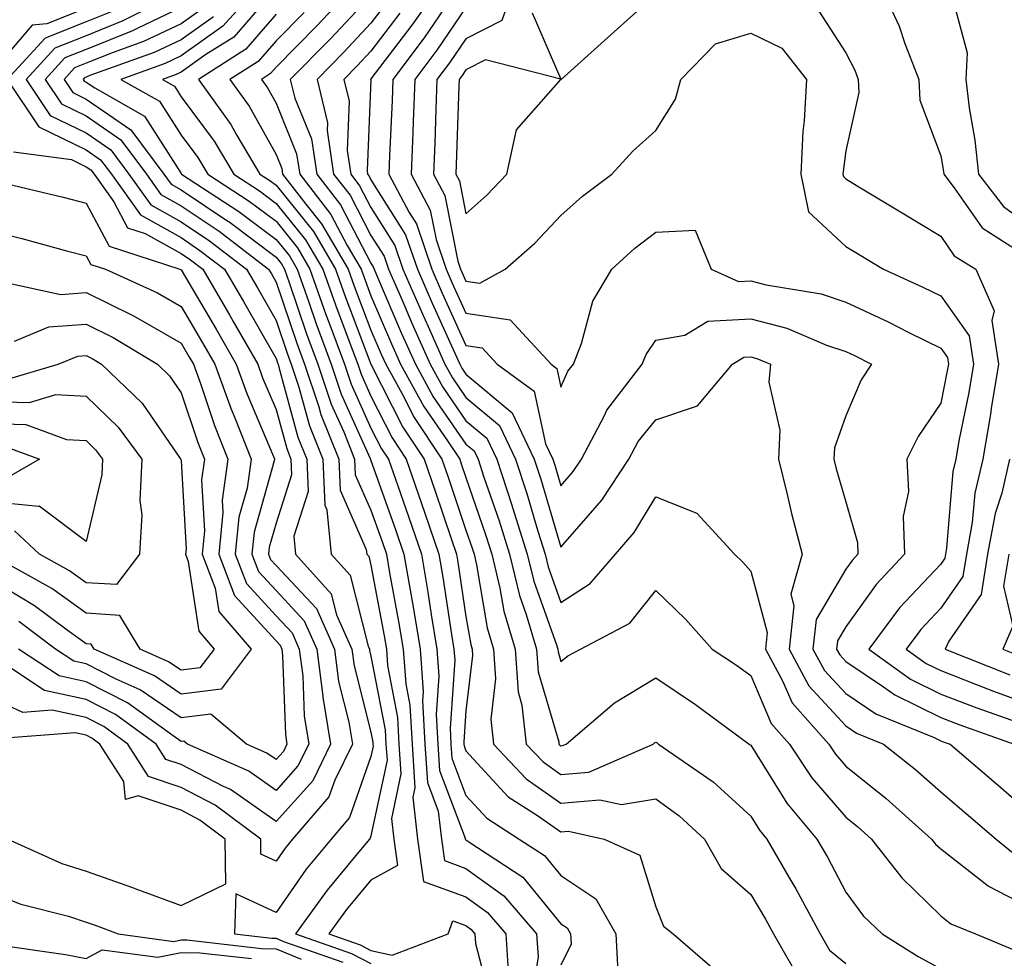
# Model space of a CAD drawing. Units: inches. Extents: x 1013363 to 1016003, y 7245098 to 7247738.
# Drawn here: x 1013501 to 1013605, y 7245819 to 7245918 of the extents above; entities that cross this region are included whole.
import ezdxf

# ---------------------------------------------------------------- set-up
doc = ezdxf.new("R2010")
doc.units = ezdxf.units.IN
doc.header["$MEASUREMENT"] = 0
doc.layers.add('Contour_10137245', color=7, linetype='Continuous', true_color=0x90af56)

msp = doc.modelspace()

# ---------------------------------------------------------------- linework, layer by layer
at = {"layer": 'Contour_10137245'}
for points in [[(1013526.42, 7245921.92, 2989), (1013522.46, 7245917.51, 2989), (1013518.05, 7245914.38, 2989), (1013516.38, 7245913.59, 2989), (1013511.72, 7245911.92, 2989), (1013515.76, 7245909.63, 2989), (1013518.05, 7245906.05, 2989), (1013519.81, 7245903.68, 2989), (1013520.85, 7245901.92, 2989), (1013525.23, 7245899.1, 2989), (1013528.05, 7245896.97, 2989), (1013530.31, 7245894.18, 2989), (1013531.62, 7245891.92, 2989), (1013533.3, 7245887.17, 2989), (1013533.62, 7245886.35, 2989), (1013535.25, 7245881.92, 2989), (1013535.95, 7245879.82, 2989), (1013538.05, 7245875.19, 2989), (1013539.15, 7245873.02, 2989), (1013539.88, 7245871.92, 2989), (1013540.86, 7245869.11, 2989), (1013542.01, 7245865.88, 2989), (1013543.36, 7245861.92, 2989), (1013544.05, 7245857.92, 2989), (1013544.4, 7245855.57, 2989), (1013545, 7245851.92, 2989), (1013545.21, 7245849.08, 2989), (1013544.93, 7245845.04, 2989), (1013545.1, 7245841.92, 2989), (1013545.28, 7245839.15, 2989), (1013547.97, 7245832, 2989), (1013547.98, 7245831.92, 2989), (1013547.99, 7245831.86, 2989), (1013548.05, 7245831.83, 2989), (1013548.35, 7245831.62, 2989), (1013554.04, 7245827.91, 2989), (1013558.05, 7245823, 2989), (1013558.7, 7245822.57, 2989), (1013559.07, 7245821.92, 2989), (1013559.12, 7245820.85, 2989), (1013558.05, 7245818.62, 2989)], [(1013528.05, 7245921.55, 2990), (1013523.59, 7245916.38, 2990), (1013520.66, 7245914.53, 2990), (1013518.05, 7245912.68, 2990), (1013517.53, 7245912.44, 2990), (1013516.09, 7245911.92, 2990), (1013517.34, 7245911.21, 2990), (1013518.05, 7245910.09, 2990), (1013521.54, 7245905.41, 2990), (1013523.61, 7245901.92, 2990), (1013526.31, 7245900.18, 2990), (1013528.05, 7245898.86, 2990), (1013531.16, 7245895.03, 2990), (1013532.97, 7245891.92, 2990), (1013534.3, 7245888.17, 2990), (1013535.83, 7245884.14, 2990), (1013536.65, 7245881.92, 2990), (1013537, 7245880.87, 2990), (1013538.05, 7245878.56, 2990), (1013540.29, 7245874.16, 2990), (1013541.76, 7245871.92, 2990), (1013543.38, 7245867.25, 2990), (1013543.72, 7245866.25, 2990), (1013545.2, 7245861.92, 2990), (1013545.62, 7245859.49, 2990), (1013546.53, 7245853.44, 2990), (1013546.78, 7245851.92, 2990), (1013546.87, 7245850.74, 2990), (1013546.38, 7245843.59, 2990), (1013546.47, 7245841.92, 2990), (1013546.57, 7245840.44, 2990), (1013548.05, 7245836.49, 2990), (1013550.24, 7245834.11, 2990), (1013553.67, 7245831.92, 2990), (1013556.32, 7245830.19, 2990), (1013558.05, 7245828.08, 2990), (1013561.74, 7245825.61, 2990), (1013563.83, 7245821.92, 2990), (1013564.06, 7245817.93, 2990)], [(1013536.43, 7245921.92, 2993), (1013532.38, 7245917.59, 2993), (1013528.05, 7245913.21, 2993), (1013527.45, 7245912.52, 2993), (1013526.51, 7245911.92, 2993), (1013527.15, 7245911.02, 2993), (1013528.05, 7245909.41, 2993), (1013530.21, 7245904.08, 2993), (1013530.54, 7245901.92, 2993), (1013533.82, 7245897.69, 2993), (1013535.53, 7245894.44, 2993), (1013537.01, 7245891.92, 2993), (1013537.28, 7245891.15, 2993), (1013538.05, 7245889.11, 2993), (1013540.21, 7245884.08, 2993), (1013541.17, 7245881.92, 2993), (1013543.61, 7245877.48, 2993), (1013546.11, 7245873.86, 2993), (1013547.39, 7245871.92, 2993), (1013547.56, 7245871.43, 2993), (1013548.05, 7245869.98, 2993), (1013550.12, 7245863.99, 2993), (1013550.77, 7245861.92, 2993), (1013551.63, 7245858.34, 2993), (1013552.04, 7245855.91, 2993), (1013553.22, 7245851.92, 2993), (1013553.54, 7245847.41, 2993), (1013553.95, 7245846.02, 2993), (1013554.41, 7245841.92, 2993), (1013556.17, 7245840.04, 2993), (1013558.05, 7245838.72, 2993), (1013561.01, 7245838.96, 2993), (1013567.77, 7245841.92, 2993), (1013567.92, 7245842.05, 2993), (1013568.05, 7245842.13, 2993), (1013568.18, 7245842.05, 2993), (1013568.34, 7245841.92, 2993), (1013574.08, 7245837.95, 2993), (1013578.05, 7245834.33, 2993), (1013578.98, 7245832.85, 2993), (1013579.75, 7245831.92, 2993), (1013582.07, 7245827.9, 2993), (1013582.8, 7245826.67, 2993), (1013585.35, 7245821.92, 2993), (1013586.34, 7245820.21, 2993), (1013588.05, 7245818.81, 2993)], [(1013545.36, 7245921.92, 2997), (1013542.36, 7245917.61, 2997), (1013538.05, 7245911.96, 2997), (1013538.01, 7245911.92, 2997), (1013538.02, 7245911.89, 2997), (1013537.64, 7245902.33, 2997), (1013537.7, 7245901.92, 2997), (1013537.85, 7245901.72, 2997), (1013538.05, 7245901.34, 2997), (1013541.69, 7245895.56, 2997), (1013542.94, 7245891.92, 2997), (1013544.49, 7245888.36, 2997), (1013546.88, 7245883.09, 2997), (1013547.4, 7245881.92, 2997), (1013547.63, 7245881.5, 2997), (1013548.05, 7245880.89, 2997), (1013552.92, 7245876.79, 2997), (1013555.23, 7245871.92, 2997), (1013555.93, 7245869.8, 2997), (1013558.05, 7245862.64, 2997), (1013562.37, 7245867.6, 2997), (1013565.2, 7245871.92, 2997), (1013566.18, 7245873.79, 2997), (1013568.05, 7245876.08, 2997), (1013572.42, 7245877.55, 2997), (1013576.12, 7245881.92, 2997), (1013577.32, 7245882.65, 2997), (1013578.05, 7245882.69, 2997), (1013578.67, 7245882.54, 2997), (1013580.11, 7245881.92, 2997), (1013579.94, 7245880.03, 2997), (1013581.12, 7245874.99, 2997), (1013580.97, 7245871.92, 2997), (1013581.92, 7245868.05, 2997), (1013582.33, 7245866.2, 2997), (1013583.45, 7245861.92, 2997), (1013582.27, 7245857.7, 2997), (1013582.6, 7245856.47, 2997), (1013582.09, 7245851.92, 2997), (1013584.18, 7245848.05, 2997), (1013588.05, 7245843.84, 2997), (1013589.2, 7245843.07, 2997), (1013592.04, 7245841.92, 2997), (1013595.38, 7245839.25, 2997), (1013598.05, 7245836.9, 2997), (1013600.73, 7245834.6, 2997), (1013603.88, 7245831.92, 2997), (1013606.17, 7245830.05, 2997)], [(1013553.17, 7245921.92, 3000), (1013551.84, 7245918.13, 3000), (1013548.05, 7245916.2, 3000), (1013546.31, 7245913.66, 3000), (1013545, 7245911.92, 3000), (1013544.89, 7245908.76, 3000), (1013544.77, 7245905.2, 3000), (1013544.64, 7245901.92, 3000), (1013545.81, 7245899.68, 3000), (1013547.21, 7245892.76, 3000), (1013547.49, 7245891.92, 3000), (1013547.66, 7245891.53, 3000), (1013548.05, 7245890.68, 3000), (1013549.51, 7245890.46, 3000), (1013552.19, 7245891.92, 3000), (1013555.31, 7245894.66, 3000), (1013558.05, 7245897.57, 3000), (1013560.34, 7245899.63, 3000), (1013563.41, 7245901.92, 3000), (1013565.62, 7245904.35, 3000), (1013568.05, 7245906.53, 3000), (1013570.13, 7245909.84, 3000), (1013570.69, 7245911.92, 3000), (1013574.32, 7245915.65, 3000), (1013578.05, 7245916.8, 3000), (1013581.32, 7245915.19, 3000), (1013583.92, 7245911.92, 3000), (1013583.67, 7245907.55, 3000), (1013583.53, 7245906.44, 3000), (1013583.31, 7245901.92, 3000), (1013584.11, 7245897.98, 3000), (1013588.05, 7245894.33, 3000), (1013592.04, 7245891.92, 3000), (1013596.17, 7245890.05, 3000), (1013598.05, 7245889.11, 3000), (1013601.04, 7245884.91, 3000), (1013601.51, 7245881.92, 3000), (1013601.02, 7245878.95, 3000), (1013599.97, 7245873.84, 3000), (1013599.64, 7245871.92, 3000), (1013599.34, 7245870.63, 3000), (1013598.67, 7245862.54, 3000), (1013598.55, 7245861.92, 3000), (1013598.48, 7245861.49, 3000), (1013598.05, 7245860.88, 3000), (1013593.71, 7245856.26, 3000), (1013590.47, 7245851.92, 3000), (1013594.87, 7245848.74, 3000), (1013598.05, 7245847.19, 3000), (1013601.86, 7245845.73, 3000), (1013605.55, 7245844.42, 3000)], [(1013591.63, 7245921.92, 3002), (1013593.66, 7245917.53, 3002), (1013594.27, 7245915.7, 3002), (1013595.74, 7245911.92, 3002), (1013595.86, 7245909.73, 3002), (1013598.05, 7245903.88, 3002), (1013598.34, 7245902.21, 3002), (1013598.37, 7245901.92, 3002), (1013599.46, 7245900.51, 3002), (1013602.4, 7245896.27, 3002), (1013605.93, 7245894.04, 3002)], [(1013516.64, 7245920.51, 2985), (1013511.9, 7245918.07, 2985), (1013508.05, 7245916.52, 2985), (1013504.76, 7245915.21, 2985), (1013501.73, 7245911.92, 2985), (1013504.26, 7245908.13, 2985), (1013508.05, 7245906.29, 2985), (1013510.64, 7245904.51, 2985), (1013512.56, 7245901.92, 2985), (1013514.85, 7245898.72, 2985), (1013518.05, 7245896.92, 2985), (1013521.05, 7245894.92, 2985), (1013524.95, 7245891.92, 2985), (1013526.1, 7245889.97, 2985), (1013528.05, 7245886.54, 2985), (1013529.22, 7245883.09, 2985), (1013529.65, 7245881.92, 2985), (1013530.45, 7245879.52, 2985), (1013531.57, 7245875.44, 2985), (1013532.97, 7245871.92, 2985), (1013533.19, 7245867.06, 2985), (1013533.4, 7245866.57, 2985), (1013533.86, 7245861.92, 2985), (1013535.84, 7245859.71, 2985), (1013537.75, 7245852.22, 2985), (1013537.88, 7245851.92, 2985), (1013537.9, 7245851.77, 2985), (1013538.05, 7245851.19, 2985), (1013539.55, 7245843.42, 2985), (1013539.63, 7245841.92, 2985), (1013539.74, 7245840.23, 2985), (1013538.05, 7245832.25, 2985), (1013537.96, 7245832.01, 2985), (1013537.88, 7245831.92, 2985), (1013537.13, 7245831, 2985), (1013533.42, 7245826.55, 2985), (1013530.1, 7245821.92, 2985), (1013536, 7245819.87, 2985), (1013538.05, 7245818.8, 2985)], [(1013538.05, 7245920.76, 2994), (1013533.77, 7245916.2, 2994), (1013529.55, 7245911.92, 2994), (1013530.02, 7245909.95, 2994), (1013531.77, 7245905.64, 2994), (1013532.33, 7245901.92, 2994), (1013534.83, 7245898.7, 2994), (1013538.05, 7245892.56, 2994), (1013538.29, 7245892.16, 2994), (1013538.38, 7245891.92, 2994), (1013538.64, 7245891.33, 2994), (1013541.28, 7245885.15, 2994), (1013542.73, 7245881.92, 2994), (1013544.61, 7245878.48, 2994), (1013548.05, 7245873.51, 2994), (1013548.92, 7245872.79, 2994), (1013549.33, 7245871.92, 2994), (1013549.95, 7245870.02, 2994), (1013551.55, 7245865.42, 2994), (1013552.64, 7245861.92, 2994), (1013553.69, 7245857.56, 2994), (1013554.41, 7245855.56, 2994), (1013555.47, 7245851.92, 2994), (1013555.65, 7245849.52, 2994), (1013557.82, 7245842.15, 2994), (1013557.84, 7245841.92, 2994), (1013557.94, 7245841.81, 2994), (1013558.05, 7245841.74, 2994), (1013558.22, 7245841.75, 2994), (1013558.6, 7245841.92, 2994), (1013563.7, 7245846.27, 2994), (1013568.05, 7245848.89, 2994), (1013572.23, 7245846.1, 2994), (1013577.88, 7245841.92, 2994), (1013577.98, 7245841.85, 2994), (1013578.05, 7245841.79, 2994), (1013581.84, 7245835.71, 2994), (1013585.02, 7245831.92, 2994), (1013586.14, 7245830.01, 2994), (1013588.05, 7245826.33, 2994), (1013589.93, 7245823.8, 2994), (1013591.89, 7245821.92, 2994), (1013595.67, 7245819.54, 2994), (1013598.05, 7245818.24, 2994)], [(1013555.04, 7245918.91, 3001), (1013558.04, 7245911.93, 3001), (1013550.1, 7245913.97, 3001), (1013548.05, 7245912.93, 3001), (1013547.64, 7245912.33, 3001), (1013547.34, 7245911.92, 3001), (1013547.31, 7245911.18, 3001), (1013547.02, 7245902.95, 3001), (1013546.99, 7245901.92, 3001), (1013547.36, 7245901.23, 3001), (1013548.05, 7245897.76, 3001), (1013550.25, 7245899.72, 3001), (1013552.34, 7245901.92, 3001), (1013553.36, 7245906.61, 3001), (1013558.05, 7245911.9, 3001), (1013558.07, 7245911.92, 3001), (1013563.33, 7245916.64, 3001), (1013568.05, 7245920.88, 3001)], [(1013599.23, 7245920.74, 3003), (1013600.85, 7245914.72, 3003), (1013600.7, 7245911.92, 3003), (1013601.05, 7245908.92, 3003), (1013601.64, 7245905.51, 3003), (1013602.02, 7245901.92, 3003), (1013604.65, 7245898.52, 3003), (1013608.05, 7245896.06, 3003)], [(1013508.05, 7245919.43, 2983), (1013503.91, 7245917.78, 2983), (1013502.35, 7245917.62, 2983), (1013498.05, 7245912.59, 2983)], [(1013518.05, 7245919.48, 2986), (1013513.42, 7245917.29, 2986), (1013512.93, 7245917.04, 2986), (1013508.05, 7245915.06, 2986), (1013505.8, 7245914.17, 2986), (1013503.73, 7245911.92, 2986), (1013505.46, 7245909.33, 2986), (1013508.05, 7245908.07, 2986), (1013511.69, 7245905.56, 2986), (1013514.4, 7245901.92, 2986), (1013515.92, 7245899.79, 2986), (1013518.05, 7245898.6, 2986), (1013522.05, 7245895.92, 2986), (1013527.27, 7245891.92, 2986), (1013527.56, 7245891.43, 2986), (1013528.05, 7245890.56, 2986), (1013530.25, 7245884.12, 2986), (1013531.05, 7245881.92, 2986), (1013532.55, 7245877.42, 2986), (1013532.77, 7245876.64, 2986), (1013534.65, 7245871.92, 2986), (1013534.8, 7245868.67, 2986), (1013537.55, 7245862.42, 2986), (1013537.6, 7245861.92, 2986), (1013537.82, 7245861.69, 2986), (1013538.05, 7245860.77, 2986), (1013539.44, 7245853.31, 2986), (1013539.67, 7245851.92, 2986), (1013539.79, 7245850.18, 2986), (1013540.84, 7245844.71, 2986), (1013541, 7245841.92, 2986), (1013541.2, 7245838.77, 2986), (1013540.21, 7245834.08, 2986), (1013540.45, 7245831.92, 2986), (1013540.84, 7245829.13, 2986), (1013538.05, 7245827.59, 2986), (1013535.46, 7245824.51, 2986), (1013533.62, 7245821.92, 2986), (1013536.91, 7245820.78, 2986), (1013538.05, 7245820.18, 2986), (1013540.27, 7245819.7, 2986), (1013546.17, 7245821.92, 2986), (1013546.66, 7245823.31, 2986), (1013548.05, 7245822.8, 2986), (1013548.56, 7245822.43, 2986), (1013549, 7245821.92, 2986), (1013549.06, 7245820.91, 2986), (1013550.72, 7245814.59, 2986)], [(1013520.47, 7245919.5, 2987), (1013518.05, 7245917.78, 2987), (1013514.08, 7245915.89, 2987), (1013510.88, 7245914.75, 2987), (1013508.05, 7245913.61, 2987), (1013506.84, 7245913.13, 2987), (1013505.74, 7245911.92, 2987), (1013506.66, 7245910.53, 2987), (1013508.05, 7245909.85, 2987), (1013512.75, 7245906.62, 2987), (1013516.24, 7245901.92, 2987), (1013517, 7245900.87, 2987), (1013518.05, 7245900.28, 2987), (1013522.98, 7245896.99, 2987), (1013523.07, 7245896.94, 2987), (1013528.05, 7245893.18, 2987), (1013528.62, 7245892.49, 2987), (1013528.94, 7245891.92, 2987), (1013529.43, 7245890.54, 2987), (1013531.26, 7245885.13, 2987), (1013532.45, 7245881.92, 2987), (1013533.85, 7245877.72, 2987), (1013535.18, 7245874.79, 2987), (1013536.33, 7245871.92, 2987), (1013536.4, 7245870.27, 2987), (1013538.05, 7245866.54, 2987), (1013539.26, 7245863.13, 2987), (1013539.67, 7245861.92, 2987), (1013540.01, 7245859.96, 2987), (1013540.96, 7245854.83, 2987), (1013541.45, 7245851.92, 2987), (1013541.71, 7245848.26, 2987), (1013542.14, 7245846.01, 2987), (1013542.37, 7245841.92, 2987), (1013542.66, 7245837.31, 2987), (1013542.45, 7245836.32, 2987), (1013542.96, 7245831.92, 2987), (1013543.58, 7245827.45, 2987), (1013548.05, 7245825.82, 2987), (1013550.31, 7245824.18, 2987), (1013552.25, 7245821.92, 2987), (1013552.52, 7245817.45, 2987)], [(1013539.82, 7245920.15, 2995), (1013538.05, 7245917.83, 2995), (1013535.2, 7245914.77, 2995), (1013532.38, 7245911.92, 2995), (1013533.46, 7245907.33, 2995), (1013533.42, 7245906.55, 2995), (1013534.11, 7245901.92, 2995), (1013535.84, 7245899.71, 2995), (1013538.05, 7245895.49, 2995), (1013539.43, 7245893.3, 2995), (1013539.91, 7245891.92, 2995), (1013541.32, 7245888.65, 2995), (1013542.36, 7245886.23, 2995), (1013544.28, 7245881.92, 2995), (1013545.62, 7245879.49, 2995), (1013548.05, 7245875.97, 2995), (1013550.25, 7245874.12, 2995), (1013551.29, 7245871.92, 2995), (1013552.88, 7245867.09, 2995), (1013552.97, 7245866.84, 2995), (1013554.51, 7245861.92, 2995), (1013555.2, 7245859.07, 2995), (1013557.6, 7245852.37, 2995), (1013557.73, 7245851.92, 2995), (1013557.75, 7245851.62, 2995), (1013558.05, 7245850.6, 2995), (1013558.77, 7245851.2, 2995), (1013560.1, 7245851.92, 2995), (1013565.31, 7245854.66, 2995), (1013568.05, 7245858.08, 2995), (1013571.19, 7245855.06, 2995), (1013573.98, 7245851.92, 2995), (1013576.43, 7245850.3, 2995), (1013578.05, 7245849.13, 2995), (1013580.2, 7245844.07, 2995), (1013582.12, 7245841.92, 2995), (1013584.49, 7245838.36, 2995), (1013588.05, 7245834.21, 2995), (1013589.32, 7245833.19, 2995), (1013590.76, 7245831.92, 2995), (1013593.95, 7245827.82, 2995), (1013598.05, 7245823.83, 2995), (1013599.13, 7245823, 2995), (1013601.72, 7245821.92, 2995), (1013606.19, 7245820.06, 2995)], [(1013546.28, 7245920.15, 2998), (1013543.66, 7245916.31, 2998), (1013540.34, 7245911.92, 2998), (1013540.27, 7245909.7, 2998), (1013540.01, 7245903.88, 2998), (1013539.94, 7245901.92, 2998), (1013542.06, 7245897.91, 2998), (1013542.83, 7245896.7, 2998), (1013544.46, 7245891.92, 2998), (1013545.55, 7245889.42, 2998), (1013548.05, 7245883.89, 2998), (1013549.77, 7245883.64, 2998), (1013551.35, 7245881.92, 2998), (1013555.22, 7245879.09, 2998), (1013556.43, 7245873.54, 2998), (1013557.19, 7245871.92, 2998), (1013557.41, 7245871.28, 2998), (1013558.05, 7245869.11, 2998), (1013559.36, 7245870.61, 2998), (1013560.22, 7245871.92, 2998), (1013562.65, 7245876.52, 2998), (1013562.89, 7245877.08, 2998), (1013566.62, 7245881.92, 2998), (1013567.02, 7245882.95, 2998), (1013568.05, 7245884.44, 2998), (1013571.12, 7245884.99, 2998), (1013573.52, 7245886.45, 2998), (1013578.05, 7245886.71, 2998), (1013581.85, 7245885.72, 2998), (1013586.03, 7245883.94, 2998), (1013588.05, 7245883.26, 2998), (1013588.96, 7245882.83, 2998), (1013590.75, 7245881.92, 2998), (1013589.69, 7245880.28, 2998), (1013588.05, 7245876.48, 2998), (1013586.86, 7245873.11, 2998), (1013586.8, 7245871.92, 2998), (1013587.04, 7245870.91, 2998), (1013588.05, 7245867.42, 2998), (1013589.29, 7245863.16, 2998), (1013589.34, 7245861.92, 2998), (1013588.71, 7245861.26, 2998), (1013588.05, 7245860.33, 2998), (1013584.93, 7245855.04, 2998), (1013584.59, 7245851.92, 2998), (1013585.8, 7245849.67, 2998), (1013588.05, 7245847.23, 2998), (1013591.22, 7245845.09, 2998), (1013597.37, 7245842.6, 2998), (1013598.05, 7245842.27, 2998), (1013598.3, 7245842.17, 2998), (1013599.03, 7245841.92, 2998), (1013603.88, 7245837.75, 2998), (1013608.05, 7245834.2, 2998)], [(1013548.05, 7245919.47, 2999), (1013544.98, 7245914.99, 2999), (1013542.68, 7245911.92, 2999), (1013542.5, 7245907.47, 2999), (1013542.45, 7245906.32, 2999), (1013542.29, 7245901.92, 2999), (1013544.28, 7245898.15, 2999), (1013544.9, 7245895.07, 2999), (1013545.98, 7245891.92, 2999), (1013546.6, 7245890.47, 2999), (1013548.05, 7245887.29, 2999), (1013552.72, 7245886.59, 2999), (1013557.02, 7245881.92, 2999), (1013557.61, 7245881.48, 2999), (1013558.05, 7245879.49, 2999), (1013558.79, 7245881.18, 2999), (1013559.37, 7245881.92, 2999), (1013560.22, 7245884.09, 2999), (1013561.4, 7245888.57, 2999), (1013563.41, 7245891.92, 2999), (1013565.84, 7245894.13, 2999), (1013568.05, 7245895.82, 2999), (1013572.18, 7245896.05, 2999), (1013573.86, 7245891.92, 2999), (1013576.77, 7245890.64, 2999), (1013578.05, 7245890.71, 2999), (1013579.68, 7245890.29, 2999), (1013585.47, 7245889.34, 2999), (1013588.05, 7245888.47, 2999), (1013592.51, 7245886.38, 2999), (1013594.71, 7245885.26, 2999), (1013598.05, 7245883.6, 2999), (1013598.75, 7245882.62, 2999), (1013598.86, 7245881.92, 2999), (1013598.74, 7245881.23, 2999), (1013598.05, 7245877.82, 2999), (1013595.66, 7245874.31, 2999), (1013594.47, 7245871.92, 2999), (1013594.66, 7245868.53, 2999), (1013594.1, 7245865.87, 2999), (1013594.24, 7245861.92, 2999), (1013591.25, 7245858.72, 2999), (1013588.05, 7245854.26, 2999), (1013587.18, 7245852.79, 2999), (1013587.08, 7245851.92, 2999), (1013587.42, 7245851.3, 2999), (1013588.05, 7245850.61, 2999), (1013592.01, 7245847.96, 2999), (1013593.22, 7245847.09, 2999), (1013598.05, 7245844.73, 2999), (1013600.08, 7245843.95, 2999), (1013605.8, 7245841.92, 2999)], [(1013510.86, 7245919.11, 2984), (1013508.05, 7245917.97, 2984), (1013503.72, 7245916.25, 2984), (1013499.74, 7245911.92, 2984), (1013503.06, 7245906.93, 2984), (1013508.05, 7245904.51, 2984), (1013509.58, 7245903.45, 2984), (1013510.72, 7245901.92, 2984), (1013513.78, 7245897.65, 2984), (1013518.05, 7245895.25, 2984), (1013520.04, 7245893.91, 2984), (1013522.64, 7245891.92, 2984), (1013524.64, 7245888.51, 2984), (1013528.05, 7245882.51, 2984), (1013528.2, 7245882.07, 2984), (1013528.26, 7245881.92, 2984), (1013528.35, 7245881.62, 2984), (1013530.36, 7245874.23, 2984), (1013531.29, 7245871.92, 2984), (1013531.44, 7245868.53, 2984), (1013529.92, 7245863.8, 2984), (1013530.11, 7245861.92, 2984), (1013533.87, 7245857.74, 2984), (1013534.43, 7245855.54, 2984), (1013536.04, 7245851.92, 2984), (1013536.27, 7245850.14, 2984), (1013538.05, 7245843.18, 2984), (1013538.26, 7245842.13, 2984), (1013538.26, 7245841.92, 2984), (1013538.28, 7245841.69, 2984), (1013538.05, 7245840.6, 2984), (1013535.79, 7245834.18, 2984), (1013533.84, 7245831.92, 2984), (1013531.22, 7245828.75, 2984), (1013528.05, 7245824.17, 2984), (1013523.82, 7245826.15, 2984), (1013523.69, 7245821.92, 2984), (1013527.6, 7245821.47, 2984), (1013528.05, 7245821.46, 2984), (1013528.83, 7245821.14, 2984), (1013535.09, 7245818.96, 2984)], [(1013521.47, 7245918.5, 2988), (1013518.05, 7245916.08, 2988), (1013515.23, 7245914.74, 2988), (1013508.44, 7245912.31, 2988), (1013508.05, 7245912.15, 2988), (1013507.88, 7245912.09, 2988), (1013507.74, 7245911.92, 2988), (1013507.86, 7245911.73, 2988), (1013508.05, 7245911.64, 2988), (1013508.96, 7245911.01, 2988), (1013514.18, 7245908.05, 2988), (1013518.05, 7245902, 2988), (1013518.1, 7245901.92, 2988), (1013524.14, 7245898.01, 2988), (1013528.05, 7245895.07, 2988), (1013529.46, 7245893.33, 2988), (1013530.29, 7245891.92, 2988), (1013531.51, 7245888.46, 2988), (1013532.29, 7245886.16, 2988), (1013533.85, 7245881.92, 2988), (1013534.91, 7245878.78, 2988), (1013537.98, 7245871.99, 2988), (1013538.01, 7245871.92, 2988), (1013538.01, 7245871.88, 2988), (1013538.05, 7245871.78, 2988), (1013540.63, 7245864.5, 2988), (1013541.52, 7245861.92, 2988), (1013542.23, 7245857.74, 2988), (1013542.49, 7245856.36, 2988), (1013543.23, 7245851.92, 2988), (1013543.55, 7245847.42, 2988), (1013543.48, 7245846.49, 2988), (1013543.73, 7245841.92, 2988), (1013544, 7245837.87, 2988), (1013545.13, 7245834.84, 2988), (1013545.47, 7245831.92, 2988), (1013545.78, 7245829.65, 2988), (1013548.05, 7245828.82, 2988), (1013552.05, 7245825.92, 2988), (1013555.49, 7245821.92, 2988), (1013555.64, 7245819.51, 2988), (1013554.91, 7245815.06, 2988)], [(1013528.05, 7245918.77, 2991), (1013524.88, 7245915.09, 2991), (1013519.88, 7245911.92, 2991), (1013523.28, 7245907.15, 2991), (1013523.88, 7245906.09, 2991), (1013526.36, 7245901.92, 2991), (1013527.39, 7245901.26, 2991), (1013528.05, 7245900.76, 2991), (1013532.01, 7245895.88, 2991), (1013534.31, 7245891.92, 2991), (1013535.29, 7245889.16, 2991), (1013538.05, 7245881.92, 2991), (1013541.41, 7245875.28, 2991), (1013543.64, 7245871.92, 2991), (1013544.78, 7245868.65, 2991), (1013546.52, 7245863.45, 2991), (1013547.04, 7245861.92, 2991), (1013547.19, 7245861.06, 2991), (1013548.05, 7245855.36, 2991), (1013548.55, 7245852.42, 2991), (1013548.69, 7245851.92, 2991), (1013548.74, 7245851.23, 2991), (1013548.05, 7245845.42, 2991), (1013547.83, 7245842.14, 2991), (1013547.84, 7245841.92, 2991), (1013547.85, 7245841.72, 2991), (1013548.05, 7245841.2, 2991), (1013552.49, 7245836.36, 2991), (1013555.57, 7245834.4, 2991), (1013558.05, 7245832.66, 2991), (1013558.86, 7245832.73, 2991), (1013562.62, 7245831.92, 2991), (1013566.36, 7245830.23, 2991), (1013568.05, 7245824.77, 2991), (1013568.87, 7245822.74, 2991), (1013569.89, 7245821.92, 2991), (1013574.28, 7245818.15, 2991)], [(1013531, 7245918.97, 2992), (1013528.05, 7245915.99, 2992), (1013526.17, 7245913.8, 2992), (1013523.19, 7245911.92, 2992), (1013525.22, 7245909.09, 2992), (1013528.05, 7245904.01, 2992), (1013528.66, 7245902.53, 2992), (1013528.74, 7245901.92, 2992), (1013531.18, 7245898.79, 2992), (1013532.85, 7245896.72, 2992), (1013535.66, 7245891.92, 2992), (1013536.28, 7245890.15, 2992), (1013538.05, 7245885.51, 2992), (1013539.12, 7245882.99, 2992), (1013539.6, 7245881.92, 2992), (1013541.5, 7245878.47, 2992), (1013542.54, 7245876.41, 2992), (1013545.51, 7245871.92, 2992), (1013546.17, 7245870.04, 2992), (1013548.05, 7245864.43, 2992), (1013548.69, 7245862.56, 2992), (1013548.9, 7245861.92, 2992), (1013549.17, 7245860.8, 2992), (1013550.3, 7245854.17, 2992), (1013550.95, 7245851.92, 2992), (1013551.18, 7245848.79, 2992), (1013550.68, 7245844.55, 2992), (1013550.96, 7245841.92, 2992), (1013554.39, 7245838.26, 2992), (1013558.05, 7245835.69, 2992), (1013562.16, 7245836.03, 2992), (1013564.43, 7245835.54, 2992), (1013568.05, 7245836.15, 2992), (1013570.5, 7245834.37, 2992), (1013573.17, 7245831.92, 2992), (1013574.93, 7245828.8, 2992), (1013578.05, 7245826.09, 2992), (1013579.6, 7245823.47, 2992), (1013580.43, 7245821.92, 2992), (1013583.23, 7245817.1, 2992)], [(1013541.09, 7245918.88, 2996), (1013538.05, 7245914.89, 2996), (1013536.61, 7245913.36, 2996), (1013535.2, 7245911.92, 2996), (1013535.74, 7245909.61, 2996), (1013535.53, 7245904.44, 2996), (1013535.91, 7245901.92, 2996), (1013536.85, 7245900.72, 2996), (1013538.05, 7245898.41, 2996), (1013540.56, 7245894.43, 2996), (1013541.42, 7245891.92, 2996), (1013543.43, 7245887.3, 2996), (1013544.06, 7245885.91, 2996), (1013545.84, 7245881.92, 2996), (1013546.62, 7245880.49, 2996), (1013548.05, 7245878.43, 2996), (1013551.59, 7245875.46, 2996), (1013553.26, 7245871.92, 2996), (1013554.45, 7245868.32, 2996), (1013555.63, 7245864.34, 2996), (1013556.39, 7245861.92, 2996), (1013556.71, 7245860.58, 2996), (1013558.05, 7245856.83, 2996), (1013561.15, 7245858.82, 2996), (1013563.8, 7245861.92, 2996), (1013565.76, 7245864.21, 2996), (1013568.05, 7245867.97, 2996), (1013572.38, 7245866.25, 2996), (1013576.34, 7245861.92, 2996), (1013577.22, 7245861.09, 2996), (1013578.05, 7245860.13, 2996), (1013579.79, 7245853.66, 2996), (1013579.59, 7245851.92, 2996), (1013581.4, 7245848.57, 2996), (1013582.39, 7245846.26, 2996), (1013586.26, 7245841.92, 2996), (1013586.98, 7245840.85, 2996), (1013588.05, 7245839.6, 2996), (1013592.3, 7245836.17, 2996), (1013597.09, 7245831.92, 2996), (1013597.51, 7245831.38, 2996), (1013598.05, 7245830.87, 2996), (1013602.72, 7245827.25, 2996), (1013603.08, 7245826.95, 2996), (1013608.05, 7245824.39, 2996)], [(1013585.22, 7245919.09, 3001), (1013588.05, 7245914.71, 3001), (1013589, 7245912.87, 3001), (1013589.36, 7245911.92, 3001), (1013589.44, 7245910.53, 3001), (1013588.05, 7245904.38, 3001), (1013587.77, 7245902.2, 3001), (1013587.76, 7245901.92, 3001), (1013587.81, 7245901.68, 3001), (1013588.05, 7245901.44, 3001), (1013589.25, 7245900.72, 3001), (1013594, 7245897.87, 3001), (1013598.05, 7245895.42, 3001), (1013599.48, 7245893.35, 3001), (1013601.75, 7245891.92, 3001), (1013603.68, 7245887.55, 3001), (1013603.43, 7245886.54, 3001), (1013604.15, 7245881.92, 3001), (1013603.38, 7245877.25, 3001), (1013603.3, 7245876.67, 3001), (1013602.47, 7245871.92, 3001), (1013601.63, 7245868.34, 3001), (1013601.38, 7245865.25, 3001), (1013600.77, 7245861.92, 3001), (1013600.39, 7245859.58, 3001), (1013598.05, 7245856.22, 3001), (1013595.97, 7245854, 3001), (1013594.42, 7245851.92, 3001), (1013596.53, 7245850.4, 3001), (1013598.05, 7245849.65, 3001), (1013601.73, 7245848.24, 3001), (1013603.62, 7245847.49, 3001), (1013608.05, 7245845.86, 3001)], [(1013500.41, 7245904.28, 2983), (1013506.5, 7245903.47, 2983), (1013508.05, 7245902.72, 2983), (1013508.53, 7245902.4, 2983), (1013508.88, 7245901.92, 2983), (1013510.96, 7245899.01, 2983), (1013512.42, 7245896.3, 2983), (1013514.28, 7245895.69, 2983), (1013518.05, 7245893.57, 2983), (1013519.04, 7245892.91, 2983), (1013520.33, 7245891.92, 2983), (1013523.19, 7245887.06, 2983), (1013523.54, 7245886.43, 2983), (1013526.12, 7245881.92, 2983), (1013526.63, 7245880.5, 2983), (1013528.05, 7245877.14, 2983), (1013529.17, 7245873.04, 2983), (1013529.61, 7245871.92, 2983), (1013529.69, 7245870.28, 2983), (1013528.05, 7245865.17, 2983), (1013527.33, 7245862.64, 2983), (1013527.26, 7245861.92, 2983), (1013527.48, 7245861.35, 2983), (1013528.05, 7245860.73, 2983), (1013532.31, 7245856.18, 2983), (1013534.19, 7245851.92, 2983), (1013534.64, 7245848.51, 2983), (1013535.73, 7245844.24, 2983), (1013536.11, 7245841.92, 2983), (1013534.23, 7245838.1, 2983), (1013533.62, 7245836.35, 2983), (1013529.8, 7245831.92, 2983), (1013529.01, 7245830.96, 2983), (1013528.05, 7245829.59, 2983), (1013526.46, 7245830.33, 2983), (1013526.44, 7245831.92, 2983), (1013521.63, 7245835.5, 2983), (1013518.05, 7245837.35, 2983), (1013514.62, 7245838.49, 2983), (1013512.45, 7245841.92, 2983), (1013509.91, 7245843.78, 2983), (1013508.05, 7245844.72, 2983), (1013504.49, 7245845.48, 2983), (1013501.38, 7245845.25, 2983), (1013498.05, 7245846.79, 2983)], [(1013498.83, 7245901.14, 2982), (1013505.64, 7245899.51, 2982), (1013508.05, 7245898.87, 2982), (1013510.49, 7245894.36, 2982), (1013517.93, 7245891.92, 2982), (1013518.05, 7245891.86, 2982), (1013521.75, 7245885.62, 2982), (1013523.86, 7245881.92, 2982), (1013524.97, 7245878.84, 2982), (1013527.78, 7245872.19, 2982), (1013527.88, 7245871.92, 2982), (1013527.86, 7245871.73, 2982), (1013525.74, 7245864.23, 2982), (1013525.51, 7245861.92, 2982), (1013526.21, 7245860.08, 2982), (1013528.05, 7245858.08, 2982), (1013531.03, 7245854.9, 2982), (1013532.35, 7245851.92, 2982), (1013532.99, 7245846.98, 2982), (1013532.99, 7245846.86, 2982), (1013533.8, 7245841.92, 2982), (1013531.91, 7245838.06, 2982), (1013528.05, 7245833.78, 2982), (1013523.26, 7245837.13, 2982), (1013522.51, 7245837.46, 2982), (1013518.05, 7245839.77, 2982), (1013516.44, 7245840.31, 2982), (1013515.41, 7245841.92, 2982), (1013511.15, 7245845.02, 2982), (1013508.05, 7245846.61, 2982), (1013503.67, 7245847.55, 2982), (1013500, 7245849.97, 2982)], [(1013498.05, 7245895.97, 2981), (1013501.29, 7245895.16, 2981), (1013506.13, 7245893.84, 2981), (1013508.05, 7245893.35, 2981), (1013508.55, 7245892.42, 2981), (1013510.08, 7245891.92, 2981), (1013515.56, 7245889.43, 2981), (1013518.05, 7245888, 2981), (1013520.31, 7245884.18, 2981), (1013521.6, 7245881.92, 2981), (1013523.32, 7245877.19, 2981), (1013523.71, 7245876.26, 2981), (1013525.42, 7245871.92, 2981), (1013525, 7245868.87, 2981), (1013524.14, 7245865.83, 2981), (1013523.76, 7245861.92, 2981), (1013524.95, 7245858.82, 2981), (1013528.05, 7245855.44, 2981), (1013529.75, 7245853.62, 2981), (1013530.5, 7245851.92, 2981), (1013530.86, 7245849.11, 2981), (1013531.02, 7245844.89, 2981), (1013531.5, 7245841.92, 2981), (1013530.36, 7245839.61, 2981), (1013528.05, 7245837.04, 2981), (1013525.18, 7245839.05, 2981), (1013518.72, 7245841.92, 2981), (1013518.35, 7245842.22, 2981), (1013518.05, 7245842.19, 2981), (1013517.2, 7245842.77, 2981), (1013512.39, 7245846.26, 2981), (1013508.05, 7245848.48, 2981), (1013505.22, 7245849.09, 2981), (1013500.94, 7245851.92, 2981)], [(1013499.41, 7245890.56, 2980), (1013505.39, 7245889.26, 2980), (1013508.05, 7245889.46, 2980), (1013512.89, 7245887.08, 2980), (1013513.11, 7245886.98, 2980), (1013518.05, 7245884.14, 2980), (1013518.87, 7245882.74, 2980), (1013519.35, 7245881.92, 2980), (1013520.08, 7245879.89, 2980), (1013521.58, 7245875.45, 2980), (1013522.96, 7245871.92, 2980), (1013522.37, 7245867.6, 2980), (1013522.44, 7245866.31, 2980), (1013522.01, 7245861.92, 2980), (1013523.69, 7245857.56, 2980), (1013528.05, 7245852.78, 2980), (1013528.47, 7245852.34, 2980), (1013528.66, 7245851.92, 2980), (1013528.74, 7245851.23, 2980), (1013529.04, 7245842.91, 2980), (1013529.19, 7245841.92, 2980), (1013528.82, 7245841.15, 2980), (1013528.05, 7245840.3, 2980), (1013527.09, 7245840.96, 2980), (1013524.95, 7245841.92, 2980), (1013521.19, 7245845.06, 2980), (1013518.05, 7245844.69, 2980), (1013513.75, 7245847.62, 2980), (1013511.23, 7245848.74, 2980), (1013508.05, 7245850.37, 2980), (1013506.77, 7245850.64, 2980), (1013504.84, 7245851.92, 2980), (1013500.95, 7245854.82, 2980)], [(1013500.49, 7245884.36, 2979), (1013504.11, 7245885.86, 2979), (1013508.05, 7245886.15, 2979), (1013510.88, 7245884.75, 2979), (1013515.55, 7245881.92, 2979), (1013516.83, 7245880.7, 2979), (1013518.05, 7245878.92, 2979), (1013519.81, 7245873.68, 2979), (1013520.5, 7245871.92, 2979), (1013520.21, 7245869.76, 2979), (1013520.51, 7245864.38, 2979), (1013520.27, 7245861.92, 2979), (1013521.65, 7245858.32, 2979), (1013522.02, 7245855.89, 2979), (1013525.42, 7245851.92, 2979), (1013522.27, 7245847.7, 2979), (1013518.05, 7245847.19, 2979), (1013515.24, 7245849.11, 2979), (1013508.89, 7245851.92, 2979), (1013508.58, 7245852.45, 2979), (1013508.05, 7245852.48, 2979), (1013506.05, 7245853.92, 2979), (1013502.61, 7245856.48, 2979), (1013498.05, 7245859.2, 2979)], [(1013499.66, 7245880.31, 2978), (1013505.11, 7245881.92, 2978), (1013507.19, 7245882.78, 2978), (1013508.05, 7245882.84, 2978), (1013508.67, 7245882.54, 2978), (1013509.68, 7245881.92, 2978), (1013513.96, 7245877.83, 2978), (1013517.97, 7245872, 2978), (1013518.03, 7245871.92, 2978), (1013518.03, 7245871.9, 2978), (1013518.05, 7245871.74, 2978), (1013518.57, 7245862.44, 2978), (1013518.52, 7245861.92, 2978), (1013518.81, 7245861.16, 2978), (1013519.92, 7245853.8, 2978), (1013521.53, 7245851.92, 2978), (1013520.04, 7245849.93, 2978), (1013518.05, 7245849.69, 2978), (1013516.72, 7245850.59, 2978), (1013513.73, 7245851.92, 2978), (1013511.59, 7245855.46, 2978), (1013508.05, 7245855.7, 2978), (1013504.43, 7245858.3, 2978), (1013498.24, 7245861.73, 2978)], [(1013498.05, 7245878.01, 2977), (1013502.07, 7245877.9, 2977), (1013504.86, 7245878.73, 2977), (1013508.05, 7245878.55, 2977), (1013511.42, 7245875.29, 2977), (1013513.9, 7245871.92, 2977), (1013513.71, 7245867.58, 2977), (1013513.92, 7245866.05, 2977), (1013513.67, 7245861.92, 2977), (1013511.26, 7245858.71, 2977), (1013508.05, 7245858.91, 2977), (1013506.3, 7245860.17, 2977), (1013503.14, 7245861.92, 2977), (1013500.52, 7245864.39, 2977)], [(1013498.05, 7245875.67, 2976), (1013501.7, 7245875.57, 2976), (1013505.98, 7245873.99, 2976), (1013508.05, 7245873.87, 2976), (1013509.05, 7245872.92, 2976), (1013509.78, 7245871.92, 2976), (1013509.7, 7245870.27, 2976), (1013508.05, 7245863.24, 2976), (1013503.09, 7245866.96, 2976), (1013503.04, 7245866.93, 2976), (1013498.05, 7245867.44, 2976)], [(1013499.42, 7245873.29, 2975), (1013503.14, 7245871.92, 2975), (1013499.92, 7245870.05, 2975)], [(1013605.31, 7245871.92, 3002), (1013604.48, 7245868.35, 3002), (1013603.77, 7245866.2, 3002), (1013602.99, 7245861.92, 3002), (1013602.31, 7245857.66, 3002), (1013598.89, 7245852.76, 3002), (1013598.52, 7245851.92, 3002), (1013605.34, 7245849.21, 3002)], [(1013605.22, 7245861.92, 3003), (1013604.67, 7245858.54, 3003), (1013605.64, 7245854.33, 3003), (1013604.58, 7245851.92, 3003), (1013607.06, 7245850.93, 3003)], [(1013498.05, 7245826.3, 2983), (1013501.19, 7245825.06, 2983), (1013506.18, 7245823.79, 2983), (1013508.05, 7245823.18, 2983), (1013508.99, 7245822.86, 2983), (1013511.43, 7245821.92, 2983), (1013517.27, 7245821.14, 2983), (1013518.05, 7245821.3, 2983), (1013518.67, 7245821.3, 2983), (1013526.53, 7245820.4, 2983), (1013528.05, 7245820.37, 2983), (1013530.7, 7245819.27, 2983)], [(1013499.28, 7245820.69, 2982), (1013505.88, 7245819.75, 2982), (1013508.05, 7245819.35, 2982), (1013509.73, 7245820.24, 2982), (1013515.59, 7245819.46, 2982), (1013518.05, 7245819.98, 2982), (1013520.03, 7245819.94, 2982), (1013525.45, 7245819.32, 2982)]]:
    msp.add_polyline3d(points, dxfattribs=at)
msp.add_polyline3d([(1013518.05, 7245824.93, 2984), (1013522.77, 7245827.2, 2984), (1013522.71, 7245831.92, 2984), (1013520.04, 7245833.91, 2984), (1013518.05, 7245834.94, 2984), (1013513.52, 7245836.45, 2984), (1013512.2, 7245836.07, 2984), (1013512.01, 7245837.96, 2984), (1013509.5, 7245841.92, 2984), (1013508.66, 7245842.53, 2984), (1013508.05, 7245842.84, 2984), (1013506.88, 7245843.09, 2984), (1013498.6, 7245842.47, 2984), (1013498.05, 7245842.72, 2984), (1013497.43, 7245842.54, 2984), (1013496.5, 7245841.92, 2984), (1013496.69, 7245840.56, 2984), (1013498.05, 7245835.97, 2984), (1013499.61, 7245833.48, 2984), (1013499.8, 7245831.92, 2984), (1013505.48, 7245829.35, 2984), (1013508.05, 7245828.53, 2984), (1013512.94, 7245826.81, 2984), (1013513.29, 7245826.68, 2984)], close=True, dxfattribs=at)

doc.saveas('drawing.dxf')
